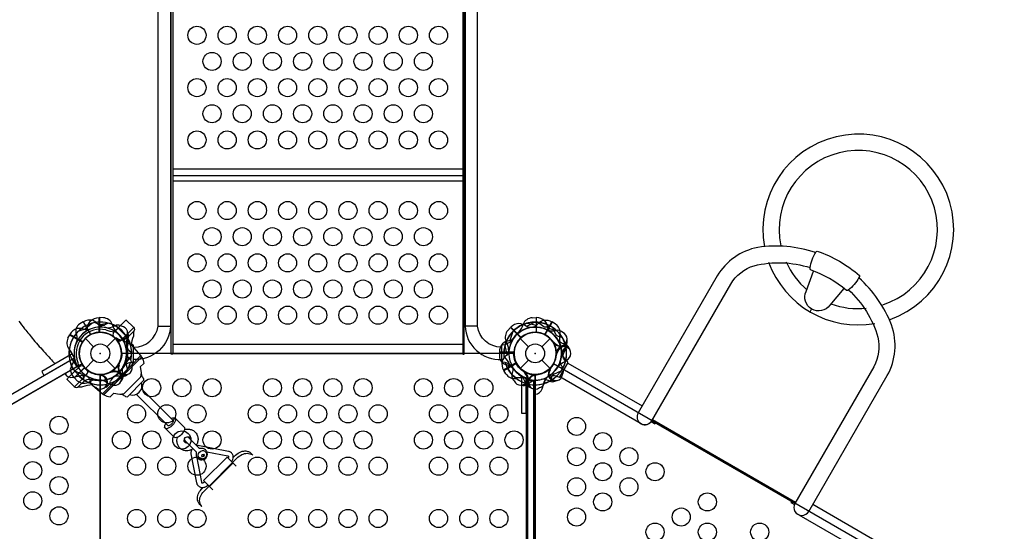
# Model space of a CAD drawing. Extents: x -222 to 183, y -235 to 194.
# Drawn here: x -7 to 75, y -15 to 28 of the extents above; entities that cross this region are included whole.
import ezdxf

# ---------------------------------------------------------------- set-up
doc = ezdxf.new("R2010")
doc.units = 0
doc.header["$LTSCALE"] = 10
doc.header["$MEASUREMENT"] = 0
doc.layers.get('Defpoints').update_dxf_attribs({"linetype": 'CONTINUOUS'})
for name, color, linetype in [('PW_CHECK', 220, 'CONTINUOUS'), ('PW_DIMS_ASTM', 30, 'CONTINUOUS'), ('PW_STRUCTURE', 140, 'CONTINUOUS')]:
    doc.layers.add(name, color=color, linetype=linetype)
doc.styles.add('PW-DIMS', font='arial.ttf', dxfattribs={"width": 0.8, "height": 6})
doc.dimstyles.new('PW-DETAIL', dxfattribs={"dimtxt": 8, "dimasz": 8, "dimexe": 3, "dimexo": 2, "dimgap": 1.5, "dimtad": 0, "dimtih": 1, "dimtoh": 1, "dimrnd": 1, "dimzin": 12, "dimdsep": 46, "dimlunit": 3, "dimtxsty": 'PW-DIMS', "dimcen": 0.03, "dimse1": 1, "dimse2": 1, "dimclrd": 256, "dimclre": 256, "dimclrt": 256, "dimadec": 0, "dimazin": 0, "dimtfac": 0.2, "dimtix": 1, "dimtofl": 0, "dimtmove": 0, "dimatfit": 3, "dimfxl": 1, "dimtolj": 1, "dimtzin": 0, "dimarcsym": 0})

# ---------------------------------------------------------------- blocks, each defined once
blk = doc.blocks.new('*D110')
at = {"layer": 'Defpoints', "color": 0, "transparency": 16777216}
for p in [(182.215, 185.26), (-181.785, 10.026), (182.215, -11.441)]:
    blk.add_point(p, dxfattribs=at)
at = {"layer": 'PW_DIMS_ASTM', "lineweight": -2, "transparency": 16777216}
for p, q in [((-173.785, 185.26), (-12.022, 185.26)), ((174.215, 185.26), (12.451, 185.26))]:
    blk.add_line(p, q, dxfattribs=at)
at = {"layer": 'PW_DIMS_ASTM', "transparency": 16777216}
for points in [[(-173.785, 186.594), (-173.785, 183.927), (-181.785, 185.26)], [(174.215, 186.594), (174.215, 183.927), (182.215, 185.26)]]:
    blk.add_solid(points, dxfattribs=at)
at = {"layer": 'PW_DIMS_ASTM', "transparency": 16777216, "char_height": 6, "attachment_point": 5, "style": 'PW-DIMS'}
for s, insert in [('\\A1;30\'-4"', (0.215, 189.826)), ('\\A1;[9.25M]', (0.215, 179.915))]:
    blk.add_mtext(s, dxfattribs=dict(at, insert=insert))
blk = doc.blocks.new('*D111')
at = {"layer": 'Defpoints', "color": 0, "transparency": 16777216}
for p in [(-54.305, 161.26), (-205.785, -234.74), (13.038, -234.74)]:
    blk.add_point(p, dxfattribs=at)
at = {"layer": 'PW_DIMS_ASTM', "lineweight": -2, "transparency": 16777216}
for p, q in [((-205.785, 153.26), (-205.785, -26.829)), ((-205.785, -226.74), (-205.785, -46.65))]:
    blk.add_line(p, q, dxfattribs=at)
at = {"layer": 'PW_DIMS_ASTM', "transparency": 16777216}
for points in [[(-207.119, 153.26), (-204.452, 153.26), (-205.785, 161.26)], [(-207.119, -226.74), (-204.452, -226.74), (-205.785, -234.74)]]:
    blk.add_solid(points, dxfattribs=at)
at = {"layer": 'PW_DIMS_ASTM', "transparency": 16777216, "char_height": 6, "attachment_point": 5, "style": 'PW-DIMS'}
for s, insert in [("\\A1;33'", (-205.785, -32.174)), ('\\A1;[10.07M]', (-205.785, -42.085))]:
    blk.add_mtext(s, dxfattribs=dict(at, insert=insert))

msp = doc.modelspace()

# ---------------------------------------------------------------- linework, layer by layer
at = {"layer": 'PW_CHECK'}
for p in [(0, 0), (0.001, 0, 48), (0.001, 0), (0.001, 0, 48), (36, 0), (36, 0), (36, 0), (36, 0, 48), (0, 0), (0, 0, 48), (18, 0, 48), (36, 0, 48), (51.588, -9, 48)]:
    msp.add_point(p, dxfattribs=at)
at = {"layer": 'PW_CHECK', "extrusion": (-4.44089e-16, -1.22461e-16, -1)}
msp.add_point((36, 0, 48), dxfattribs=at)
at = {"layer": 'PW_STRUCTURE'}
for p, q in [((58.755, 3.441), (58.883, 3.662)), ((0.25, 2.946), (-0.08, 2.958)), ((-0.08, 2.958), (-0.08, 1.758)), ((35.75, 2.946), (36.08, 2.958)), ((36.08, 2.958), (36.08, 1.758)), ((37.41, 2.601), (36.81, 1.563)), ((37.689, 2.426), (37.41, 2.601)), ((1.482, 2.101), (1.105, 1.724)), ((1.473, 2.11), (1.148, 1.784)), ((2.101, 1.482), (1.473, 2.11)), ((1.482, 2.101), (2.26, 1.323)), ((4.778, 2.254), (5.804, 2.254)), ((31.222, 2.254), (30.196, 2.254)), ((33.74, 1.906, 48), (33.965, 2.148, 48)), ((33.965, 2.148, 48), (34.813, 1.3, 48)), ((-2.676, 1.257, 48), (-2.521, 1.548, 48)), ((-2.521, 1.548, 48), (-1.482, 0.949, 48)), ((-1.237, 1.237), (-0.552, 0.552)), ((0.552, 0.552), (1.237, 1.237)), ((1.238, 1.238), (1.105, 1.37)), ((1.238, 1.238), (1.371, 1.105)), ((1.336, 1.146, 48), (1.301, 1.229, 48)), ((1.724, 1.105), (2.101, 1.482)), ((2.307, 1.2, 48), (2.23, 1.037, 48)), ((34.763, 1.237), (35.448, 0.552)), ((36.552, 0.552), (37.237, 1.237)), ((37.587, 0.761, 48), (37.575, 0.85, 48)), ((30, 0.742), (6, 0.742)), ((38.539, 0.562, 48), (38.423, 0.424, 48)), ((-1.237, -1.237), (-0.552, -0.552)), ((0.552, -0.552), (1.237, -1.237)), ((33.399, -1.41, 48), (34.437, -0.81, 48)), ((34.763, -1.237), (35.448, -0.552)), ((36.552, -0.552), (37.237, -1.237)), ((-2.148, -2.035, 48), (-1.3, -1.187, 48)), ((-1.791, -1.158), (-2.107, -1.475)), ((-1.481, -2.1), (-2.107, -1.475)), ((-1.723, -1.105), (-2.1, -1.481)), ((-2.1, -1.481), (-1.322, -2.259)), ((-1.237, -1.237), (-1.369, -1.105)), ((-1.237, -1.237), (-1.104, -1.37)), ((1.453, -0.993, 48), (1.524, -0.939, 48)), ((33.574, -1.689, 48), (33.399, -1.41, 48)), ((35.239, -1.587), (35.15, -1.575)), ((37.146, -1.336, 48), (37.229, -1.301, 48)), ((-1.906, -2.26, 48), (-2.148, -2.035, 48)), ((-1.481, -2.1), (-1.104, -1.723)), ((0.134, -1.755), (0.051, -1.789)), ((0.782, -2.479), (0.844, -2.31)), ((1.757, -1.917, 48), (1.579, -1.886, 48)), ((1.982, -3.318), (3.318, -1.981)), ((2.249, -3.585), (3.586, -2.248)), ((35.218, -2.479), (35.156, -2.31)), ((35.438, -2.539), (35.576, -2.423)), ((35.866, -1.755), (35.949, -1.789)), ((37.2, -2.307, 48), (37.037, -2.23, 48))]:
    msp.add_line(p, q, dxfattribs=at)
at = {"layer": 'PW_STRUCTURE', "linetype": 'Continuous'}
for p, q in [((2.702, 0.714), (2.493, 0.744)), ((2.75, -0.653), (2.75, 0.653)), ((33.25, -0.653), (33.25, 0.653)), ((33.298, 0.714), (33.507, 0.744)), ((2.493, -0.742), (2.702, -0.714)), ((33.507, -0.742), (33.298, -0.714)), ((38.055, -1.941), (38.708, -0.809)), ((38.697, -0.732), (38.531, -0.602)), ((37.788, -1.89), (37.983, -1.969))]:
    msp.add_line(p, q, dxfattribs=at)
at = {"layer": 'PW_STRUCTURE'}
for points in [[(6, -0.062), (5.875, -0.062), (5.875, 58.314), (6, 58.314)], [(30.125, 58.313), (30, 58.313), (30, -0.062), (30.125, -0.062)], [(8.428, -8.38), (8.537, -8.348), (8.611, -8.42), (8.578, -8.527), (8.473, -8.561), (8.397, -8.488)]]:
    msp.add_lwpolyline(points, close=True, dxfattribs=at)
for points in [[(6, 58.25), (6, 0), (30, 0)], [(30, 15.245), (6, 15.245)], [(30, 14.701), (6, 14.701)], [(30, 14.247), (6, 14.247)], [(-0.1, 1.747), (-0.1, 2.958)], [(-0.08, 2.958), (-0.08, 1.748)], [(35.347, 2.508), (36.12, 2.34)], [(36.08, 2.958), (36.08, 1.748)], [(36.1, 1.747), (36.1, 2.958)], [(36.787, 1.563), (37.392, 2.612)], [(37.41, 2.602), (36.805, 1.554)], [(-1.82, 1.846), (-1.066, 2.087)], [(37.82, 1.846), (37.066, 2.087)], [(3.361, -0.178), (2.431, -1.107)], [(2.431, -1.107), (0.179, -3.359)], [(35.15, -1.575), (35.097, -1.568)], [(0.051, -1.789), (0.002, -1.81)], [(35.949, -1.789), (35.998, -1.81)], [(45.611, -5.657), (45.912, -5.831), (45.96, -5.747)], [(45.665, -5.576), (57.511, -12.416)], [(57.556, -12.338), (45.71, -5.499)], [(8.436, -8.524), (8.541, -8.491), (8.573, -8.384)], [(8.541, -8.491), (8.578, -8.527)], [(8.638, -10.613), (8.555, -10.529), (10.503, -8.589), (10.581, -8.666)], [(11.252, -9.339), (10.869, -8.955)], [(9.039, -11.015), (10.987, -9.074)], [(8.924, -10.899), (9.311, -11.288)], [(57.22, -12.248), (57.171, -12.334), (57.467, -12.505)], [(57.814, -13.355), (64.465, -17.195), (65.122, -16.058), (58.98, -12.512)]]:
    msp.add_lwpolyline(points, dxfattribs=at)
for points in [[(2.751, 0.512), (2.792, 0.512, 0.376226), (4.778, 2.252), (4.778, 56.731, -1.000627), (5.804, 56.728), (5.804, 2.258, -0.415709), (2.78, -0.51), (2.751, -0.51)], [(33.249, 0.512), (33.208, 0.512, -0.376226), (31.222, 2.252), (31.222, 56.731, 1.000627), (30.196, 56.728), (30.196, 2.258, 0.415709), (33.22, -0.51), (33.249, -0.51)], [(59.207, 8.344, 0.118043), (54.427, 8.774, 0.213712), (51.065, 6.41), (44.523, -4.921, 1), (45.663, -5.58), (52.19, 5.725, -0.190803), (54.13, 7.262, -0.137921), (58.761, 7.101)], [(61.557, 5.371), (60.395, 3.995, -0.906881), (58.421, 5.135), (59.05, 6.819)], [(61.942, 5.257, -0.137015), (64.375, 1.347, -0.184437), (64.045, -1.099), (57.508, -12.421, 1.000252), (58.652, -13.08), (65.141, -1.841, 0.21734), (65.507, 2.351, 0.116875), (62.794, 6.254, 0.116875)], [(-1.237, 1.794, 0.097152), (-1.057, 2.111, -0.135539), (-0.805, 2.705, -0.166891), (-0.1, 2.958)], [(2.144, 2.763), (2.145, 2.764), (2.746, 2.163, -0.414214), (2.746, 1.809), (2.26, 1.323), (1.482, 2.101)], [(35.826, 2.172, 0.097152), (36.14, 2.357, -0.135539), (36.655, 2.745, -0.166891), (37.392, 2.612)], [(37.237, 1.794, -0.097152), (37.057, 2.111, 0.135539), (36.805, 2.705, 0.166891), (36.1, 2.958)], [(2.606, 0.674, -0.101224), (2.769, 1.459, 0.016399), (2.79, 1.866, -1.27181)], [(2.52, -1.196), (3.361, -0.355, 0.410501), (3.362, -0.179), (2.606, 0.674)], [(1.193, -2.529), (3.436, -0.285, -0.080197), (3.593, -0.827), (3.305, -1.115), (3.38, -1.587), (3.318, -1.981)], [(33.739, -1.268), (33.827, -0.982, 0.210452), (33.796, -0.711), (33.415, -0.19)], [(45.678, -5.554, -0.429735), (44.764, -5.82), (38.053, -1.946), (38.71, -0.809), (44.85, -4.354)], [(-2.762, -2.143), (-2.763, -2.144), (-2.162, -2.745, 0.414214), (-1.808, -2.745), (-1.322, -2.259), (-2.1, -1.481)], [(-1.324, -2.228), (-1.39, -1.937, 0.210452), (-1.553, -1.717), (-2.144, -1.457)], [(-0.67, -2.606), (0.18, -3.36, 0.422836), (0.358, -3.357), (2.52, -1.196)], [(34.274, -2.278), (34.192, -2.181, -0.190943), (34.095, -1.754, 0.090979), (34.168, -1.318, 0.042578), (34.131, -1.12)], [(35.147, -1.635, 0.012085), (34.988, -1.428)], [(37.324, -2.228), (37.39, -1.937, -0.210452), (37.553, -1.717), (38.144, -1.457)], [(-0.356, -2.835), (-0.476, -2.793, -0.190943), (-0.773, -2.472, 0.090979), (-0.928, -2.057, 0.042578), (-1.059, -1.904)], [(0.079, -1.843, 0.012085), (-0.162, -1.742)], [(3.372, -1.64), (3.416, -1.798, 0.112992), (3.576, -2.092), (3.586, -2.248)], [(35.921, -1.843, -0.012085), (36.162, -1.742)], [(36.356, -2.835), (36.476, -2.793, 0.190943), (36.773, -2.472, -0.090979), (36.928, -2.057, -0.042578), (37.059, -1.904)], [(-0.67, -2.606, 0.098447), (-1.462, -2.77, -0.079528), (-1.872, -2.792, -6.558464)], [(1.193, -2.529), (0.286, -3.436, 0.070084), (0.824, -3.597), (1.123, -3.298), (1.588, -3.379), (1.982, -3.318)], [(0.472, -2.792, -0.052923), (0.355, -2.836, -0.052923)], [(3.405, -2.921), (6.016, -5.53, -0.206069), (6.036, -5.58, -0.085285), (6.022, -5.651, -0.054657), (5.977, -5.736, -0.037922), (5.909, -5.824, -0.044597), (5.825, -5.902, -0.038445), (5.737, -5.959, -0.077113), (5.656, -5.988, -0.137102), (5.586, -5.983), (2.981, -3.379)], [(35.013, -2.653, -0.052923), (34.889, -2.634, -0.052923)], [(35.528, -2.792, 0.052923), (35.645, -2.836, 0.052923)], [(1.641, -3.371), (1.799, -3.415, -0.112992), (2.093, -3.575), (2.249, -3.585)], [(5.872, -5.386, -0.1508), (6.128, -5.325, -0.38146), (6.238, -5.436, -0.145497), (6.173, -5.68, -0.140484), (5.68, -6.171, -0.144672), (5.439, -6.236, -0.36725), (5.327, -6.125, -0.182668), (5.421, -5.819, -1.679071)], [(6.204, -5.36), (6.922, -6.078, -0.308206), (6.968, -6.321, -0.083361), (6.711, -6.716, -0.127604), (6.32, -6.968, -0.211687), (6.105, -6.947), (5.362, -6.2)], [(6.966, -6.325, -0.101134), (7.227, -6.274, -0.076571), (7.51, -6.311, -0.081274), (7.759, -6.435, -0.081176), (7.926, -6.604, -0.069618), (8.026, -6.779, -0.088028), (8.088, -7.066, -0.076419), (8.059, -7.338, -0.095991), (7.929, -7.616, 0.729482)], [(6.361, -6.953, 0.09019), (6.32, -7.177, 0.087903), (6.356, -7.465, 0.10173), (6.484, -7.718, 0.087416), (6.648, -7.883, 0.051644), (6.825, -7.982, 0.085739), (7.11, -8.043, 0.072189), (7.379, -8.015, 0.089579), (7.662, -7.883, 0.764544)], [(7.194, -7.415, -0.089373), (7.101, -7.415, -0.082929), (7.027, -7.386, -0.116293), (6.97, -7.322, -0.066246), (6.945, -7.243, -0.114784), (6.961, -7.125, -0.011094), (6.997, -6.998, -0.042997), (7.002, -6.957, -0.031815), (7.043, -6.952, -0.004407), (7.179, -6.913, -0.076879), (7.256, -6.9, -0.075737), (7.325, -6.909, -0.086663), (7.396, -6.946, -0.119376), (7.446, -7.015, -0.073616), (7.464, -7.085, -0.053734), (7.46, -7.145, 0.807724)], [(6.96, -7.125, 0.187872), (7.039, -7.26), (7.915, -8.134, -0.225263), (7.934, -8.187, -0.031385), (7.938, -8.381, 0.038604), (7.937, -8.466, 0.133848), (8.042, -8.66, 0.126661), (8.285, -8.812, 0.233488), (8.724, -8.681, 0.241953), (8.858, -8.237, 0.150373), (8.707, -7.996, 0.083959), (8.515, -7.886, 0.101433), (8.22, -7.885, -0.133835), (8.173, -7.859), (7.262, -6.947, 0.08288), (7.179, -6.913, 2.563195)], [(7.966, -8.52), (8.37, -10.669, 0.052424), (8.38, -10.703, 0.289596), (8.411, -10.725, 0.026551), (8.471, -10.724, 0.175265), (8.551, -10.69, -0.014497), (8.638, -10.613), (8.924, -10.899, -0.04854), (8.793, -11.017, -0.092256), (8.56, -11.112, -0.132804), (8.314, -11.095, -0.133773), (8.104, -10.959, -0.131919), (7.989, -10.73), (7.534, -8.324, -0.102781), (7.538, -8.068, -0.09928), (7.604, -7.921, 18.907243)], [(8.812, -8.156), (10.557, -8.49, -0.055637), (10.591, -8.501, -0.133112), (10.604, -8.51, -0.152201), (10.616, -8.546, -0.098914), (10.602, -8.628, -0.061151), (10.581, -8.666), (10.869, -8.955, 0.118933), (10.966, -8.798, 0.105882), (11.009, -8.571, 0.123609), (10.938, -8.333, 0.153631), (10.727, -8.145, 0.047401), (10.62, -8.11), (8.217, -7.647, 0.102277), (7.964, -7.65, -3.42655)], [(11.009, -8.612, -0.054421), (11.402, -8.255, -0.117873), (11.87, -8.085, -0.112808), (12.199, -8.114, -0.09634), (12.416, -8.219, -0.051704), (12.632, -8.423, -0.218767)], [(8.402, -12.669, -0.104345), (8.306, -12.522, -0.036684), (8.239, -12.3, -0.169218), (8.291, -11.845, -0.063002), (8.561, -11.429), (11.398, -8.601, -0.108069), (11.823, -8.33, -0.121767), (12.276, -8.279, -0.081437), (12.499, -8.347, -0.054469), (12.625, -8.427, 6.310529)], [(8.399, -12.675, -0.050987), (8.178, -12.438, -0.090128), (8.074, -12.222, -0.094529), (8.046, -11.889, -0.123571), (8.219, -11.426, -0.053492), (8.49, -11.12, 0.583271)]]:
    msp.add_lwpolyline(points, format="xyb", dxfattribs=at)
for points in [[(61.766, 5.197, 0.092341), (58.791, 6.915, -0.266669), (58.757, 7.074, -0.102641), (59.232, 8.386, -0.196318), (59.343, 8.477, -0.090238), (62.847, 6.454, -0.212501), (62.805, 6.272, -0.095521), (61.92, 5.239, -0.225627)], [(1.473, 2.11), (2.101, 1.482), (2.764, 2.145), (2.145, 2.764, 0.02331), (1.96, 2.596)], [(-2.107, -1.475), (-1.481, -2.1), (-2.144, -2.763), (-2.765, -2.143, 0.002035), (-2.593, -1.961)], [(8.098, -8.413, -0.318608), (8.463, -8.048, -0.433965), (8.803, -8.385, -0.379444), (8.438, -8.75, -0.449417)]]:
    msp.add_lwpolyline(points, format="xyb", close=True, dxfattribs=at)
at = {"layer": 'PW_STRUCTURE', "elevation": 48}
for points in [[(-6.753, 2.675, 0.006351), (-6.267, 2.047, 0.011544), (-5.524, 1.132, 0.009834), (-4.578, 0.043, 0.008313), (-3.733, -0.856)], [(-1.41, 2.602), (-1.695, 2.437, 0.369477), (-1.988, 1.606)], [(0.175, 2.172, -0.097152), (-0.139, 2.357, 0.135539), (-0.654, 2.745, 0.166891), (-1.392, 2.612)], [(0.639, 2.512), (0.387, 2.353, -0.210452), (0.116, 2.313), (-0.486, 2.546)], [(35.606, 2.143, -0.097152), (35.255, 2.241, 0.135539), (34.657, 2.482, 0.166891), (33.979, 2.163)], [(37.268, 2.261), (36.982, 2.173, -0.210452), (36.711, 2.204), (36.19, 2.585)], [(-0.935, 1.968, -0.097152), (-1.299, 1.972, 0.135539), (-1.939, 2.05, 0.166891), (-2.511, 1.566)], [(1.753, 2.257), (1.639, 2.311, 0.190943), (1.201, 2.295, -0.090979), (0.798, 2.111, -0.042578), (0.598, 2.095)], [(2.308, 1.641, 0.052923), (2.257, 1.755, 0.052923)], [(38.278, 1.726), (38.181, 1.808, 0.190943), (37.754, 1.905, -0.090979), (37.318, 1.832, -0.042578), (37.12, 1.869)], [(-1.988, 1.606, -0.130272), (-1.989, 0.889, -0.130272)], [(1.359, 1.248, -0.012085), (1.117, 1.347)], [(2.592, 0.033), (2.373, 0.236, -0.210452), (2.264, 0.487), (2.334, 1.129)], [(37.635, 0.853, -0.012085), (37.428, 1.012)], [(38.653, 0.987, 0.052923), (38.634, 1.111, 0.052923)], [(33.828, 0.174, -0.097152), (33.643, -0.14, 0.135539), (33.255, -0.655, 0.166891), (33.388, -1.392)], [(38.512, -0.639), (38.353, -0.387, -0.210452), (38.313, -0.116), (38.546, 0.486)], [(-2.143, -0.394, -0.097152), (-2.241, -0.745, 0.135539), (-2.482, -1.343, 0.166891), (-2.163, -2.021)], [(1.557, -0.989, -0.012085), (1.591, -0.73)], [(2.261, -1.267), (2.173, -0.982, -0.210452), (2.204, -0.71), (2.586, -0.189)], [(2.634, -1.109), (2.657, -0.984, 0.190943), (2.528, -0.566, -0.090979), (2.246, -0.225, -0.042578), (2.179, -0.035)], [(38.257, -1.753), (38.311, -1.639, 0.190943), (38.295, -1.201, -0.090979), (38.111, -0.798, -0.042578), (38.095, -0.598)], [(0.061, -2.177, -0.039335), (0.412, -2.313, 0.10633), (0.954, -2.588, 0.722992), (1.691, -1.806, 0.35423), (1.011, -1.546, 0.049967), (0.755, -1.579, 0.049967)], [(0.916, -1.552, -0.008694), (1.012, -1.428)], [(1.719, -2.287), (1.809, -2.181, 0.190943), (1.906, -1.754, -0.090979), (1.833, -1.317, -0.042578), (1.869, -1.119, -0.042578)], [(37.248, -1.359, -0.012085), (37.347, -1.117)], [(-2.921, -1.687), (-2.921, -1.687), (-2.918, -1.693, 0.342667), (-2.246, -1.967), (-1.6, -1.828, -0.14748), (-1.124, -1.866)], [(2.182, -1.804, 0.052923), (2.279, -1.725, 0.052923)], [(37.641, -2.308, 0.052923), (37.755, -2.257, 0.052923)]]:
    msp.add_lwpolyline(points, format="xyb", dxfattribs=at)
for points in [[(-1.41, 2.602), (-0.805, 1.554)], [(-0.786, 1.564), (-1.392, 2.612)], [(-0.688, 2.499), (-1.274, 1.967)], [(0.654, 2.509), (-0.12, 2.341)], [(35.982, 2.592), (35.278, 2.229)], [(33.965, 2.148), (34.82, 1.292)], [(34.836, 1.306), (33.979, 2.163)], [(-2.521, 1.548), (-1.474, 0.943)], [(-1.462, 0.961), (-2.511, 1.566)], [(1.301, 1.229), (1.281, 1.278)], [(37.575, 0.85), (37.568, 0.903)], [(-2.138, -0.369), (-2.565, 0.37)], [(33.492, 0.653), (33.66, -0.12)], [(-2.592, -0.018), (-2.229, -0.722)], [(34.437, -0.787), (33.388, -1.392)], [(33.398, -1.41), (34.446, -0.805)], [(-1.306, -1.164), (-2.163, -2.021)], [(-2.148, -2.035), (-1.292, -1.18)], [(1.524, -0.939), (1.567, -0.906)], [(37.229, -1.301), (37.278, -1.281)], [(35.255, -2.245), (35.255, -33.744)], [(35.255, -2.245), (36, -2.245)], [(35.374, -2.245), (35.374, -33.744)], [(35.876, -33.744), (35.876, -2.245)], [(36, -2.245), (36, -33.744)]]:
    msp.add_lwpolyline(points, dxfattribs=at)
at = {"layer": 'PW_STRUCTURE', "extrusion": (-4.44089e-16, -1.22461e-16, -1), "elevation": -48}
for points in [[(-34.154, 1.82), (-33.913, 1.066)], [(-34.253, 0.1), (-33.042, 0.1)], [(-33.042, 0.08), (-34.252, 0.08)], [(-35.25, -2.037), (-34.397, -2.037)]]:
    msp.add_lwpolyline(points, dxfattribs=at)
for points in [[(-38.228, 1.324), (-37.937, 1.39, 0.210452), (-37.717, 1.553), (-37.457, 2.144)], [(-34.206, 1.237, 0.097152), (-33.889, 1.057, -0.135539), (-33.295, 0.805, -0.166891), (-33.042, 0.1)], [(-38.84, 0.344), (-38.793, 0.476, -0.190943), (-38.472, 0.773, 0.090979), (-38.057, 0.928, 0.042578), (-37.904, 1.059, 0.042578)], [(-33.042, 0.08), (-33.042, -0.25, -0.369477), (-33.615, -0.92)], [(-37.802, 0.016, 0.008694), (-37.742, 0.162)], [(-37.916, -1.037, 0.039335), (-38.209, -0.801, -0.10633), (-38.718, -0.469, -0.722992), (-38.41, 0.561, -0.35423), (-37.844, 0.102, -0.049967), (-37.745, -0.136, -0.049967)], [(-33.615, -0.92, 0.130272), (-34.236, -1.278, 0.130272)], [(-36, -3.374), (-36.008, -3.374, -0.342667), (-36.581, -2.929), (-36.783, -2.3, 0.14748), (-37.054, -1.907)]]:
    msp.add_lwpolyline(points, format="xyb", dxfattribs=at)
at = {"layer": 'PW_STRUCTURE', "elevation": 48}
for points in [[(-29.603, -16.225), (-2.324, -0.475), (-1.949, -1.125), (-29.228, -16.875)], [(-2.326, -0.044), (-4.852, -1.502), (-4.664, -1.827), (-2.138, -0.369)]]:
    msp.add_lwpolyline(points, close=True, dxfattribs=at)
for points in [[(0, -1.781), (0, -34.219, -0.414214), (1.781, -36, -0.414214), (0, -37.781), (0, -70.219, -0.414214), (1.781, -72), (34.219, -72, -0.414214), (36, -70.219), (36, -37.781, -0.414214), (34.219, -36, -0.414214), (36, -34.219), (36, -1.781, -0.414214), (34.219, 0), (1.781, 0, -0.414214)], [(0.001, -70.25), (0.001, -37.75, -1), (0.001, -34.25), (0.001, -1.75, -0.267949), (-1.515, -0.875), (-29.661, -17.125, -0.57735), (-31.176, -19.75), (-31.176, -52.25, -0.57735), (-29.661, -54.875), (-1.515, -71.125, -0.267949)], [(36, -1.75), (36, -34.25, -1), (36, -37.75), (36, -70.25, -0.267949), (37.516, -71.125), (65.661, -54.875, -0.57735), (67.177, -52.25), (67.177, -19.75, -0.57735), (65.661, -17.125), (37.516, -0.875, -0.267949)]]:
    msp.add_lwpolyline(points, format="xyb", close=True, dxfattribs=at)
at = {"layer": 'PW_STRUCTURE', "extrusion": (-4.44089e-16, -1.22461e-16, -1), "elevation": -48}
msp.add_lwpolyline([(-34.875, -2.037), (-34.875, -4.953), (-35.25, -4.953), (-35.25, -2.037)], close=True, dxfattribs=at)
at = {"layer": 'PW_STRUCTURE'}
for centre, radius in [((8, 26.336), 0.75), ((10.5, 26.336), 0.75), ((13, 26.336), 0.75), ((15.5, 26.336), 0.75), ((18, 26.336), 0.75), ((20.5, 26.336), 0.75), ((23, 26.336), 0.75), ((25.5, 26.336), 0.75), ((28, 26.336), 0.75), ((9.25, 24.17), 0.75), ((11.75, 24.17), 0.75), ((14.25, 24.17), 0.75), ((16.75, 24.17), 0.75), ((19.25, 24.17), 0.75), ((21.75, 24.17), 0.75), ((24.25, 24.17), 0.75), ((26.75, 24.17), 0.75), ((8, 22.004), 0.75), ((10.5, 22.004), 0.75), ((13, 22.004), 0.75), ((15.5, 22.004), 0.75), ((18, 22.004), 0.75), ((20.5, 22.004), 0.75), ((23, 22.004), 0.75), ((25.5, 22.004), 0.75), ((28, 22.004), 0.75), ((9.25, 19.838), 0.75), ((11.75, 19.838), 0.75), ((14.25, 19.838), 0.75), ((16.75, 19.838), 0.75), ((19.25, 19.838), 0.75), ((21.75, 19.838), 0.75), ((24.25, 19.838), 0.75), ((26.75, 19.838), 0.75), ((8, 17.672), 0.75), ((10.5, 17.672), 0.75), ((13, 17.672), 0.75), ((15.5, 17.672), 0.75), ((18, 17.672), 0.75), ((20.5, 17.672), 0.75), ((23, 17.672), 0.75), ((25.5, 17.672), 0.75), ((28, 17.672), 0.75), ((8, 11.827), 0.75), ((10.5, 11.827), 0.75), ((13, 11.827), 0.75), ((15.5, 11.827), 0.75), ((18, 11.827), 0.75), ((20.5, 11.827), 0.75), ((23, 11.827), 0.75), ((25.5, 11.827), 0.75), ((28, 11.827), 0.75), ((9.25, 9.661), 0.75), ((11.75, 9.661), 0.75), ((14.25, 9.661), 0.75), ((16.75, 9.661), 0.75), ((19.25, 9.661), 0.75), ((21.75, 9.661), 0.75), ((24.25, 9.661), 0.75), ((26.75, 9.661), 0.75), ((8, 7.495), 0.75), ((10.5, 7.495), 0.75), ((13, 7.495), 0.75), ((15.5, 7.495), 0.75), ((18, 7.495), 0.75), ((20.5, 7.495), 0.75), ((23, 7.495), 0.75), ((25.5, 7.495), 0.75), ((28, 7.495), 0.75), ((9.25, 5.329), 0.75), ((11.75, 5.329), 0.75), ((14.25, 5.329), 0.75), ((16.75, 5.329), 0.75), ((19.25, 5.329), 0.75), ((21.75, 5.329), 0.75), ((24.25, 5.329), 0.75), ((26.75, 5.329), 0.75), ((8, 3.163), 0.75), ((10.5, 3.163), 0.75), ((13, 3.163), 0.75), ((15.5, 3.163), 0.75), ((18, 3.163), 0.75), ((20.5, 3.163), 0.75), ((23, 3.163), 0.75), ((25.5, 3.163), 0.75), ((28, 3.163), 0.75), ((0, 0), 1.75), ((36, 0), 1.75), ((0, 0), 0.781), ((36, 0), 0.781), ((4.25, -2.838, 48), 0.75), ((6.75, -2.838, 48), 0.75), ((9.25, -2.838, 48), 0.75), ((14.25, -2.838, 48), 0.75), ((16.75, -2.838, 48), 0.75), ((19.25, -2.838, 48), 0.75), ((21.75, -2.838, 48), 0.75), ((26.75, -2.838, 48), 0.75), ((29.25, -2.838, 48), 0.75), ((31.75, -2.838, 48), 0.75), ((3, -5.004, 48), 0.75), ((5.5, -5.004, 48), 0.75), ((8, -5.004, 48), 0.75), ((13, -5.004, 48), 0.75), ((15.5, -5.004, 48), 0.75), ((18, -5.004, 48), 0.75), ((20.5, -5.004, 48), 0.75), ((23, -5.004, 48), 0.75), ((28, -5.004, 48), 0.75), ((30.5, -5.004, 48), 0.75), ((33, -5.004, 48), 0.75), ((-3.425, -5.951, 48), 0.75), ((39.426, -6.048, 48), 0.75), ((-5.591, -7.201, 48), 0.75), ((1.75, -7.17, 48), 0.75), ((4.25, -7.17, 48), 0.75), ((6.75, -7.17, 48), 0.75), ((9.25, -7.17, 48), 0.75), ((14.25, -7.17, 48), 0.75), ((16.75, -7.17, 48), 0.75), ((19.25, -7.17, 48), 0.75), ((21.75, -7.17, 48), 0.75), ((26.75, -7.17, 48), 0.75), ((29.25, -7.17, 48), 0.75), ((31.75, -7.17, 48), 0.75), ((34.25, -7.17, 48), 0.75), ((41.592, -7.298, 48), 0.75), ((-3.425, -8.451, 48), 0.75), ((39.426, -8.548, 48), 0.75), ((43.758, -8.548, 48), 0.75), ((-5.591, -9.701, 48), 0.75), ((3, -9.336, 48), 0.75), ((5.5, -9.336, 48), 0.75), ((8, -9.336, 48), 0.75), ((13, -9.336, 48), 0.75), ((15.5, -9.336, 48), 0.75), ((18, -9.336, 48), 0.75), ((20.5, -9.336, 48), 0.75), ((23, -9.336, 48), 0.75), ((28, -9.336, 48), 0.75), ((30.5, -9.336, 48), 0.75), ((33, -9.336, 48), 0.75), ((41.592, -9.798, 48), 0.75), ((45.924, -9.798, 48), 0.75), ((-3.425, -10.951, 48), 0.75), ((39.426, -11.048, 48), 0.75), ((43.758, -11.048, 48), 0.75), ((-5.591, -12.202, 48), 0.75), ((41.592, -12.298, 48), 0.75), ((50.256, -12.298, 48), 0.75), ((-3.425, -13.452, 48), 0.75), ((3, -13.668, 48), 0.75), ((5.5, -13.668, 48), 0.75), ((8, -13.668, 48), 0.75), ((13, -13.668, 48), 0.75), ((15.5, -13.668, 48), 0.75), ((18, -13.668, 48), 0.75), ((20.5, -13.668, 48), 0.75), ((23, -13.668, 48), 0.75), ((28, -13.668, 48), 0.75), ((30.5, -13.668, 48), 0.75), ((33, -13.668, 48), 0.75), ((39.426, -13.548, 48), 0.75), ((48.09, -13.548, 48), 0.75), ((45.924, -14.798, 48), 0.75), ((50.256, -14.798, 48), 0.75), ((54.588, -14.798, 48), 0.75)]:
    msp.add_circle(centre, radius, dxfattribs=at)
for centre, radius, start, end in [((62.75, 10.254), 7.898, 289.43544, 190.42621), ((62.75, 10.254), 6.549, 288.11451, 191.8213), ((62.75, 10.254), 7.898, 199.98227, 279.90699), ((62.75, 10.254), 6.549, 204.16028, 229.5347), ((62.75, 10.254), 6.549, 249.78236, 275.71988), ((0, 0, 48), 2.592, 100.806, 180.40037), ((0.001, 0, 48), 2.592, 25.806, 105.40037), ((0.206, 2.097), 0.85, 22.26571, 87), ((0, 0, 48), 2.592, 62.33085, 75.72307), ((0.001, 0, 48), 2.592, 355.806, 75.40037), ((36, 0), 2.592, 104.59963, 184.194), ((36, 0, 48), 2.592, 85.806, 165.40037), ((35.794, 2.097), 0.85, 93, 157.73429), ((36, 0, 48), 2.592, 10.806, 90.40037), ((0, 0), 2.592, 134.59963, 214.194), ((0.001, 0, 48), 2.592, 140.52967, 171.7953), ((0, 0, 48), 2.179, 74.07154, 190.41718), ((0, 0), 2.179, 124.58282, 240.92846), ((0.001, 0), 2, 77.13493, 192.86507), ((0, 0, 48), 1.75, 50.32457, 221.71095), ((0, 0), 1.75, 93.28905, 264.67543), ((0.001, 0), 1.75, 67.24604, 202.75396), ((0.001, 0, 48), 1.75, 335.32457, 146.71095), ((0.001, 0, 48), 2.179, 359.07154, 115.41718), ((0.001, 0, 48), 1.75, 305.32457, 116.71095), ((0, 0), 1.76, 274.37358, 92.60525), ((0.001, 0, 48), 2.179, 329.07154, 85.41718), ((1.334, 4.136), 2.359, 247.88022, 265.47249), ((2.333, 2.722), 1.375, 192.7354, 224.61079), ((0, 0), 2.602, 16.62089, 67.4962), ((1.282, 1.547), 0.25, 135, 225), ((1.697, 1.697, 48), 0.613, 229.81786, 354.70902), ((0, 0), 2.218, 31.53404, 52.36721), ((1.697, 1.697, 48), 0.562, 233.03096, 84.2698), ((1.663, 1.422, 48), 0.68, 340.98237, 18.7595), ((36, 0), 2.602, 112.5038, 163.37911), ((34.372, 1.338, 48), 0.85, 138, 202.73429), ((36, 0), 2.179, 94.58282, 210.92846), ((36, 0, 48), 2.179, 59.07154, 175.41718), ((36, 0), 2.218, 127.63279, 148.46596), ((36, 0), 1.76, 87.39475, 265.62642), ((36, 0), 1.75, 63.28905, 234.67543), ((36, 0, 48), 1.75, 35.32457, 206.71095), ((33.667, 2.722), 1.375, 315.38921, 347.2646), ((36, 0, 48), 1.75, 320.32457, 131.71095), ((36, 0, 48), 2.179, 344.07154, 100.41718), ((36, 0), 1.75, 275.32457, 86.71095), ((36, 0), 2.179, 299.07154, 55.41718), ((36, 0, 48), 2.592, 47.33085, 60.72307), ((38.078, 1.2, 48), 0.562, 218.03096, 69.2698), ((37.227, 1.713), 0.85, 352.26571, 57), ((36, 0), 2.592, 325.806, 45.40037), ((-1.918, 0.871, 48), 0.85, 153, 217.73429), ((0.001, 0, 48), 2.179, 155.92855, 189.22055), ((0.001, 0, 48), 1.76, 147.39475, 325.62642), ((0.001, 0, 48), 1.75, 117.39204, 295.53204), ((0, 0, 48), 1.76, 222.39475, 40.62642), ((-0.056, 0.095), 2.349, 260.44764, 19.23631), ((0.001, 0), 1.75, 45, 67.24604), ((1.547, 1.282), 0.25, 225, 315), ((2.2, 1.051), 0.688, 181.37042, 205.52878), ((2.871, 1.936), 1.25, 218.3437, 252.39754), ((3.04, 0.659, 48), 0.893, 155.02325, 190.48848), ((2.916, 0.943), 0.758, 149.9556, 185.61704), ((0, 0, 48), 2.602, 0, 27.52024), ((36, 0, 48), 2.602, 157.5038, 180), ((33.129, 1.936), 1.25, 287.60246, 321.6563), ((32.425, 0.275, 48), 1.375, 0.38921, 32.2646), ((36, 0, 48), 1.76, 132.39475, 310.62642), ((36, 0), 1.76, 244.37358, 62.60525), ((38.078, 1.2, 48), 0.613, 214.81786, 339.70902), ((39.382, 1.191), 1.375, 162.7354, 194.61079), ((36, 0), 2.218, 1.53404, 22.36721), ((36, 0), 2.602, 346.62089, 37.4962), ((37.975, 0.943, 48), 0.68, 325.98237, 3.7595), ((0.001, 0, 48), 2.602, 172.5038, 210), ((-3.524, -0.659, 48), 1.375, 15.38921, 47.2646), ((0.001, 0), 1.75, 244.47122, 25.52878), ((-0.509, 0.002, 48), 2.716, 359.95097, 10.48848), ((0.001, 0, 48), 2.592, 347.33085, 0.72307), ((36, 0, 48), 2.218, 172.63279, 179.99999), ((36, 0, 48), 1.76, 207.39475, 25.62642), ((39.107, -0.15, 48), 0.893, 140.02325, 175.48848), ((39.454, 0.241), 1.25, 188.3437, 222.39754), ((36, 0, 48), 2.602, 330, 12.52024), ((0.001, 0, 48), 2.218, 187.63279, 208.46596), ((-3.732, -1.214), 1.941, 1.63012, 23.32394), ((0.001, 0), 1.75, 202.75396, 225), ((0, 0), 2.602, 287.47976, 343.42223), ((2.728, -1.725), 1.01, 103.43883, 146.01148), ((33.272, -1.725), 1.01, 33.98852, 76.56117), ((36, 0), 2.602, 196.57777, 252.52024), ((35.509, 0.134, 48), 2.716, 333.98852, 355.48848), ((36, 0, 48), 2.592, 332.33085, 345.72307), ((-3.111, -1.518, 48), 1.25, 18.8941, 21.6563), ((-1.546, -1.281), 0.25, 45, 135), ((-1.281, -1.546), 0.25, 315, 45), ((-1.05, -2.199), 0.688, 64.47122, 88.62958), ((1.201, -2.078, 48), 0.613, 349.79506, 115.55232), ((-0.362, 0.358), 2.716, 304.51152, 326.01148), ((2.079, -1.2, 48), 0.613, 154.81786, 279.70902), ((2.079, -1.2, 48), 0.562, 158.03096, 9.2698), ((0.001, 0, 48), 2.592, 317.33085, 330.72307), ((36, 0), 2.592, 209.27693, 222.66915), ((36.362, 0.358), 2.716, 213.98852, 235.48848), ((34.8, -2.078), 0.613, 290.29098, 55.18214), ((37.697, -1.697, 48), 0.613, 139.81786, 264.70902), ((37.697, -1.697, 48), 0.562, 143.03096, 354.2698), ((38.858, -1.5, 48), 1.01, 153.98852, 157.37355), ((-1.338, -1.628, 48), 0.85, 228, 292.73429), ((0.001, 0, 48), 2.592, 226.16845, 285.66689), ((0, 0), 2.592, 239.27693, 252.66915), ((-0.837, -3.306), 1.154, 70.16713, 114.88933), ((0.001, 0, 48), 2.179, 238.92394, 271.58022), ((-0.275, -3.575, 48), 1.375, 90.38921, 122.2646), ((0, 0, 48), 2.602, 247.5038, 270), ((0, -2.4), 0.562, 230.7302, 81.96904), ((0, 0, 48), 2.218, 262.63279, 269.99999), ((0.001, 0, 48), 2.602, 270, 312.52024), ((0.13, -3.225, 48), 1.01, 93.98852, 97.37355), ((0, -2.4), 0.613, 320.29098, 85.18214), ((-0.129, 0.493, 48), 2.716, 273.98852, 295.48848), ((1.683, -2.616), 0.893, 124.51152, 159.97675), ((1.424, -2.766, 48), 0.893, 80.02325, 115.48848), ((1.804, -1.238, 48), 0.68, 265.98237, 303.7595), ((2.661, -2.656), 0.79, 252.57081, 17.42919), ((34.287, -1.227, 48), 0.85, 213, 277.73429), ((34.8, -2.078), 0.562, 200.7302, 51.96904), ((34.809, -3.382, 48), 1.375, 75.38921, 107.2646), ((36, 0, 48), 2.602, 232.5038, 270), ((34.317, -2.616), 0.893, 20.02325, 55.48848), ((36, 0, 48), 2.218, 247.63279, 268.46596), ((36, -2.4), 0.613, 94.81786, 219.70902), ((36, 0), 2.602, 257.47976, 313.42223), ((36, -2.4), 0.562, 98.03096, 309.2698), ((36.15, -3.107), 0.893, 94.51152, 129.97675), ((35.759, -3.454, 48), 1.25, 78.8941, 81.6563), ((36.002, 0.509, 48), 2.716, 269.95097, 280.48848), ((36, 0, 48), 2.602, 270, 297.52024), ((35.866, 0.491), 2.716, 274.51152, 296.01148), ((36.659, -3.04, 48), 0.893, 65.02325, 100.48848), ((36, 0), 2.592, 287.33085, 300.72307), ((37.5, -2.858), 1.01, 73.43883, 116.01148), ((37.422, -1.663, 48), 0.68, 250.98237, 288.7595), ((0.171, -2.181), 0.68, 296.2405, 334.01763), ((35.057, -1.975), 0.68, 266.2405, 304.01763), ((35.829, -2.181), 0.68, 205.98237, 243.7595)]:
    msp.add_arc(centre, radius, start, end, dxfattribs=at)
at = {"layer": 'PW_STRUCTURE', "extrusion": (-4.44089e-16, -1.22461e-16, -1)}
for centre, radius, start, end in [((-36, 0, -48), 2.592, 44.59963, 124.194), ((-36, 0, -48), 2.179, 34.58282, 150.92846), ((-36, 0, -48), 1.75, 3.28905, 174.67543), ((-36, 0, -48), 2.592, 149.27693, 162.66915), ((-36, 0, -48), 1.75, 184.46796, 2.60796), ((-38.4, 0, -48), 0.613, 4.44768, 130.20494), ((-36, 0, -48), 2.592, 194.33311, 253.83155), ((-36, 0, -48), 2.592, 308.2047, 339.47033), ((-36, 0, -48), 2.179, 290.77945, 324.07145), ((-36, 0, -48), 2.179, 208.41978, 241.07606)]:
    msp.add_arc(centre, radius, start, end, dxfattribs=at)
at = {"layer": 'PW_STRUCTURE', "linetype": 'Continuous'}
for centre, start, end in [((2.688, 0.653), 360, 77), ((33.312, 0.653), 103, 180), ((2.688, -0.653), 283, 0), ((33.312, -0.653), 180, 257), ((38.654, -0.778), 330, 47), ((38.001, -1.909), 253, 330)]:
    msp.add_arc(centre, 0.0625, start, end, dxfattribs=at)

# ---------------------------------------------------------------- dimensions: what is measured, and where the dimension line sits
at = {"layer": 'PW_DIMS_ASTM'}
dim = msp.add_linear_dim(base=(182.215, 185.26), p1=(-181.785, 10.026), p2=(182.215, -11.441), dimstyle='PW-DETAIL', override={"dimpost": '\\X'}, dxfattribs=at)
dim.commit()
dim.dimension.update_dxf_attribs({"geometry": '*D110', "text_midpoint": (0.215, 185.26)})
dim = msp.add_linear_dim(base=(-205.785, -234.74), p1=(-54.305, 161.26), p2=(13.038, -234.74), angle=90, dimstyle='PW-DETAIL', override={"dimpost": '\\X'}, dxfattribs=at)
dim.commit()
dim.dimension.update_dxf_attribs({"geometry": '*D111', "text_midpoint": (-205.785, -36.74)})

doc.saveas('drawing.dxf')
